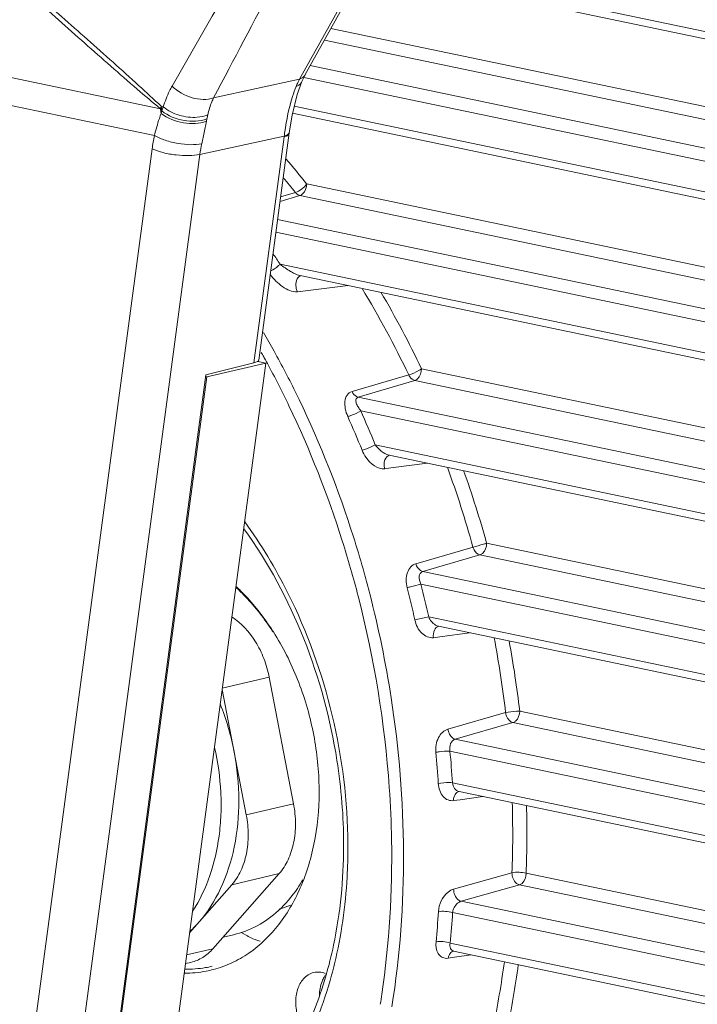
# Model space of a CAD drawing. Units: millimetres. Extents: x 38248 to 40279, y 2102 to 3329.
# Drawn here: x 38979 to 39018, y 2364 to 2421 of the extents above; entities that cross this region are included whole.
import ezdxf

# ---------------------------------------------------------------- set-up
doc = ezdxf.new("R2010")
doc.units = ezdxf.units.MM
doc.layers.add('细实线', color=7, linetype='Continuous', lineweight=13)

msp = doc.modelspace()

# ---------------------------------------------------------------- linework, layer by layer
at = {"layer": '细实线'}
for p, q in [((39010.324, 2445.301), (38995.299, 2418.296)), ((39009.996, 2445.042), (38994.97, 2418.036)), ((38922.465, 2429.772), (38986.87, 2416.31)), ((38922.597, 2428.114), (38986.518, 2414.753)), ((38998.761, 2424.518), (39049.307, 2413.952)), ((38998.975, 2424.902), (39049.017, 2414.442)), ((39058.504, 2408.087), (38996.796, 2420.986)), ((39058.297, 2407.373), (38996.418, 2420.307)), ((39051.115, 2407.21), (38995.589, 2418.817)), ((38995.138, 2417.975), (38995.269, 2418.241)), ((38995.269, 2418.241), (38995.299, 2418.296)), ((38989.967, 2416.948), (38994.97, 2418.036)), ((38994.826, 2417.13), (38995.107, 2417.903)), ((38995.107, 2417.904), (38995.138, 2417.975)), ((38995.107, 2417.904), (38995.107, 2417.903)), ((39050.725, 2406.534), (38995.217, 2418.136)), ((38994.56, 2416.054), (39051.373, 2404.178)), ((38994.661, 2416.462), (39051.083, 2404.668)), ((38989.545, 2415.58), (38989.273, 2414.279)), ((38989.577, 2415.725), (38989.545, 2415.58)), ((38994.365, 2414.914), (38992.595, 2401.687)), ((38994.365, 2414.915), (38994.365, 2414.915)), ((38989.169, 2413.657), (38994.077, 2414.724)), ((38994.071, 2414.684), (38992.311, 2401.529)), ((38994.077, 2414.724), (38994.071, 2414.684)), ((38986.387, 2413.976), (38979.309, 2361.069)), ((38989.169, 2413.657), (38982.09, 2360.75)), ((39060.186, 2398.394), (38995.382, 2411.94)), ((38993.866, 2411.184), (38994.725, 2411.442)), ((38993.83, 2410.914), (38994.992, 2411.263)), ((39059.932, 2397.689), (38994.992, 2411.263)), ((39052.797, 2397.517), (38993.69, 2409.872)), ((39052.407, 2396.84), (38993.591, 2409.134)), ((38993.831, 2407.278), (39052.681, 2394.976)), ((38995.001, 2406.603), (39052.97, 2394.486)), ((38994.845, 2405.666), (38997.789, 2406.021)), ((38992.534, 2401.615), (38993.001, 2401.518)), ((38993.018, 2401.634), (38993.046, 2401.582)), ((38969.242, 2223.927), (38993.001, 2401.518)), ((38992.311, 2401.529), (38989.513, 2400.828)), ((38993.001, 2401.518), (38989.563, 2400.708)), ((38993.046, 2401.582), (38993.094, 2401.492)), ((39061.444, 2388.773), (39002.065, 2401.185)), ((38954.193, 2136.328), (38989.563, 2400.708)), ((38984.215, 2361.224), (38989.513, 2400.828)), ((38989.491, 2400.723), (38989.563, 2400.708)), ((38998.022, 2399.855), (39001.32, 2400.829)), ((38998.378, 2399.534), (39001.675, 2400.508)), ((39061.147, 2388.077), (39001.675, 2400.508)), ((39054.042, 2387.898), (38998.378, 2399.534)), ((39053.652, 2387.222), (38998.529, 2398.744)), ((38999.373, 2396.761), (39053.844, 2385.375)), ((39000.176, 2396.164), (39054.134, 2384.885)), ((38999.932, 2395.368), (39000.274, 2395.413)), ((39000.274, 2395.413), (39002.421, 2395.695)), ((39001.736, 2389.845), (39005.063, 2390.811)), ((39062.302, 2379.235), (39005.858, 2391.034)), ((39002.141, 2389.389), (39005.468, 2390.357)), ((39061.964, 2378.548), (39005.468, 2390.357)), ((39054.874, 2378.366), (39002.141, 2389.389)), ((39054.484, 2377.69), (39002.033, 2388.654)), ((39002.486, 2386.752), (39001.68, 2386.573)), ((39002.484, 2386.753), (39054.598, 2375.86)), ((39054.888, 2375.369), (39003.053, 2386.204)), ((39002.763, 2385.542), (39003.14, 2385.594)), ((39003.14, 2385.594), (39004.85, 2385.829)), ((38993.199, 2383.244), (38990.47, 2382.601)), ((38994.618, 2375.881), (38993.199, 2383.244)), ((38991.868, 2375.233), (38990.461, 2382.534)), ((39003.601, 2380.221), (39006.959, 2381.18)), ((39062.779, 2369.778), (39007.78, 2381.274)), ((39004.032, 2379.636), (39007.389, 2380.598)), ((39062.396, 2369.1), (39007.389, 2380.598)), ((39055.31, 2368.917), (39004.032, 2379.636)), ((39054.92, 2368.241), (39003.722, 2378.943)), ((39003.865, 2377.106), (39054.959, 2366.426)), ((39004.248, 2376.596), (39004.245, 2376.597)), ((39004.249, 2376.596), (39055.249, 2365.936)), ((38994.618, 2375.881), (38991.868, 2375.233)), ((39003.931, 2376.064), (39004.317, 2376.118)), ((39004.317, 2376.118), (39005.639, 2376.306)), ((38989.93, 2367.45), (38993.778, 2371.819)), ((38993.778, 2371.819), (38991.028, 2371.171)), ((39007.33, 2371.867), (39003.937, 2370.916)), ((39062.843, 2360.406), (39008.156, 2371.837)), ((38988.567, 2368.377), (38991.028, 2371.171)), ((39007.765, 2371.161), (39004.372, 2370.207)), ((39062.453, 2359.73), (39007.765, 2371.161)), ((39055.359, 2359.549), (39004.372, 2370.207)), ((39054.968, 2358.873), (39003.876, 2369.552)), ((38991.564, 2368.398), (38991.931, 2368.189)), ((38991.125, 2368.26), (38990.517, 2368.116)), ((38989.93, 2367.45), (38988.395, 2367.088)), ((39003.735, 2367.775), (39054.933, 2357.073)), ((39003.934, 2367.304), (39003.937, 2367.304)), ((39055.223, 2356.583), (39003.937, 2367.304)), ((38988.648, 2366.656), (38988.327, 2366.58)), ((39003.617, 2366.895), (39003.507, 2366.888)), ((39003.994, 2366.949), (39003.617, 2366.895)), ((39004.959, 2367.09), (39003.994, 2366.949))]:
    msp.add_line(p, q, dxfattribs=at)
msp.add_lwpolyline([(38994.365, 2414.915), (38994.531, 2415.937), (38994.826, 2417.13)], dxfattribs=at)
for centre, radius, start, end in [((38916.509, 2341.701), 102.689, 46.7156, 47.71338), ((38999.067, 2415.857), 4.641, 154.896, 157.8404), ((38998.858, 2415.955), 4.41, 152.5716, 154.8897), ((38998.747, 2416.012), 4.285, 151.8139, 152.5639), ((39048.142, 2490.24), 96.021, 229.28753, 230.34894), ((38978.816, 2418.842), 8.444, 342.5478, 343.5722), ((38977.287, 2414.743), 9.71, 7.6717, 9.2845), ((39019.446, 2407.743), 33.576, 165.4354, 165.6945), ((38976.583, 2415), 10.433, 6.5271, 8.0095), ((38991.835, 2431.665), 15.987, 252.0734, 252.5378), ((38994.566, 2413.341), 8.132, 157.787, 159.5152), ((39023.599, 2408.274), 34.828, 167.2536, 167.6472), ((39012.808, 2412.265), 18.892, 171.7936, 172.5214), ((38997.738, 2412.461), 11.452, 168.4538, 172.4006), ((38998.213, 2412.458), 9.124, 168.4863, 172.4483), ((38956.775, 2381.11), 49.406, 38.6097, 40.8105), ((38956.563, 2380.959), 48.842, 38.6167, 39.9176), ((38948.672, 2377.055), 54.339, 33.7918, 34.5538), ((38949.025, 2375.903), 57.931, 25.48433, 31.13317), ((38948.85, 2375.815), 58.953, 25.48915, 30.38817), ((38944.211, 2375.074), 56.254, 28.8301, 30.109), ((38943.672, 2374.775), 56.87, 28.4904, 28.8318), ((38943.841, 2374.87), 55.988, 28.8434, 29.1423), ((38943.652, 2374.766), 56.204, 28.5582, 28.8435), ((38942.583, 2373.754), 61.274, 22.05451, 24.07003), ((38942.571, 2373.751), 60.46, 22.05075, 24.06626), ((38944.455, 2373.921), 62.917, 15.57225, 20.01829), ((38944.481, 2373.933), 63.714, 15.56915, 19.56001), ((38938.568, 2372.521), 62.458, 15.81156, 17.59303), ((38938.485, 2372.495), 61.857, 14.47458, 17.56852), ((38938.488, 2372.498), 62.541, 15.53502, 15.81182), ((38938.329, 2372.454), 62.707, 14.44752, 15.5347), ((38940.094, 2372.863), 63.093, 12.55025, 14.3021), ((38940.09, 2372.942), 63.904, 12.48105, 14.2329), ((38938.566, 2372.504), 61.776, 4.01194, 14.48488), ((38980.852, 2377.752), 14.97, 32.842, 33.1854), ((38980.552, 2377.665), 15.286, 32.5092, 32.842), ((38944.475, 2373.865), 62.91, 6.67733, 10.68551), ((38944.732, 2373.883), 63.48, 6.68582, 10.4049), ((38975.963, 2375.987), 15.475, 10.9061, 21.6258), ((38942.18, 2373.138), 60.988, 3.68186, 5.3903), ((38948.909, 2374.131), 58.465, 357.78049, 1.7818), ((38948.793, 2374.132), 59.407, 357.78671, 1.58565), ((38967.139, 2373.47), 30.395, 359.8603, 0.0694), ((38966.51, 2373.341), 31.274, 0.0695, 0.3351), ((38992.502, 2374.725), 5.127, 284.7448, 292.142), ((38947.955, 2373.102), 55.207, 354.5387, 356.3644), ((38948.035, 2373.071), 55.951, 354.5684, 356.3941), ((38983.912, 2373.55), 6.912, 312.6659, 318.6879), ((38956.285, 2373.422), 51.049, 348.062, 352.416), ((38972.377, 2372.554), 25.341, 344.8063, 346.3315), ((38956.2, 2373.459), 51.963, 348.0647, 352.3205), ((38949.319, 2372.247), 50.985, 350.9359, 351.6069)]:
    msp.add_arc(centre, radius, start, end, dxfattribs=at)
msp.add_ellipse((38991.586, 2401.686), major_axis=(1.01, 0.01), ratio=0.233419, start_param=-0.771751, end_param=-0.033472, dxfattribs=at)
for points, knots in [([(39002.96, 2443.752), (39001.674, 2441.534), (38999.09, 2437.133), (38995.164, 2430.61), (38991.295, 2424.133), (38988.79, 2419.8), (38987.553, 2417.633)], [0, 0, 0, 0, 0.253612, 0.504887, 0.753159, 1, 1, 1, 1]), ([(39004.296, 2443.709), (39001.854, 2439.25), (38997.034, 2430.353), (38992.323, 2421.398), (38989.967, 2416.948)], [0, 0, 0, 0, 0.502379, 1, 1, 1, 1]), ([(38979.434, 2422.848), (38980.43, 2421.925), (38982.457, 2420.13), (38984.487, 2418.337), (38985.511, 2417.458)], [0, 0, 0, 0, 0.50126, 1, 1, 1, 1]), ([(38979.616, 2422.969), (38980.628, 2422.108), (38982.622, 2420.339), (38984.615, 2418.569), (38985.602, 2417.669)], [0, 0, 0, 0, 0.498646, 1, 1, 1, 1]), ([(38995.299, 2418.296), (38995.282, 2418.266), (38995.201, 2418.149), (38995.072, 2418.07), (38994.97, 2418.036)], [0, 0, 0, 0, 0.241258, 1, 1, 1, 1]), ([(38987.553, 2417.633), (38987.5, 2417.54), (38987.293, 2417.15), (38987.135, 2416.735), (38987.038, 2416.415)], [0, 0, 0, 0, 0.24227, 1, 1, 1, 1]), ([(38989.967, 2416.948), (38989.576, 2416.811), (38988.649, 2416.851), (38987.872, 2417.311), (38987.553, 2417.633)], [0, 0, 0, 0, 0.477548, 1, 1, 1, 1]), ([(38995.107, 2417.903), (38995.092, 2417.87), (38995.016, 2417.737), (38994.878, 2417.647), (38994.769, 2417.608)], [0, 0, 0, 0, 0.237833, 1, 1, 1, 1]), ([(38994.769, 2417.608), (38994.692, 2417.418), (38994.387, 2416.559), (38994.21, 2415.66), (38994.109, 2414.962)], [0, 0, 0, 0, 0.22515, 1, 1, 1, 1]), ([(38989.967, 2416.948), (38989.93, 2416.872), (38989.789, 2416.553), (38989.688, 2416.217), (38989.629, 2415.959)], [0, 0, 0, 0, 0.241589, 1, 1, 1, 1]), ([(38986.911, 2416.039), (38986.875, 2415.941), (38986.728, 2415.517), (38986.604, 2415.086), (38986.518, 2414.753)], [0, 0, 0, 0, 0.234224, 1, 1, 1, 1]), ([(38989.545, 2415.58), (38989.13, 2415.422), (38988.168, 2415.409), (38987.287, 2415.756), (38986.911, 2416.039)], [0, 0, 0, 0, 0.485018, 1, 1, 1, 1]), ([(38989.577, 2415.725), (38989.164, 2415.561), (38988.199, 2415.539), (38987.32, 2415.896), (38986.949, 2416.186)], [0, 0, 0, 0, 0.485767, 1, 1, 1, 1]), ([(38989.629, 2415.959), (38989.434, 2415.878), (38988.874, 2415.761), (38987.952, 2415.878), (38987.309, 2416.197), (38987.038, 2416.415)], [0, 0, 0, 0, 0.23176, 0.618065, 1, 1, 1, 1]), ([(38994.287, 2414.769), (38994.274, 2414.76), (38994.207, 2414.72), (38994.131, 2414.697), (38994.071, 2414.684)], [0, 0, 0, 0, 0.209645, 1, 1, 1, 1]), ([(38994.293, 2414.81), (38994.279, 2414.801), (38994.212, 2414.76), (38994.137, 2414.737), (38994.077, 2414.724)], [0, 0, 0, 0, 0.209819, 1, 1, 1, 1]), ([(38994.359, 2414.873), (38994.358, 2414.863), (38994.347, 2414.822), (38994.314, 2414.789), (38994.287, 2414.769)], [0, 0, 0, 0, 0.224219, 1, 1, 1, 1]), ([(38994.365, 2414.915), (38994.363, 2414.905), (38994.352, 2414.863), (38994.32, 2414.83), (38994.293, 2414.81)], [0, 0, 0, 0, 0.224405, 1, 1, 1, 1]), ([(38989.273, 2414.279), (38989.066, 2414.233), (38988.602, 2414.202), (38987.887, 2414.274), (38987.171, 2414.452), (38986.719, 2414.64), (38986.518, 2414.753)], [0, 0, 0, 0, 0.223574, 0.48651, 0.756603, 1, 1, 1, 1]), ([(38989.169, 2413.657), (38988.961, 2413.61), (38988.496, 2413.569), (38987.778, 2413.607), (38987.055, 2413.736), (38986.594, 2413.884), (38986.387, 2413.976)], [0, 0, 0, 0, 0.225335, 0.490141, 0.76015, 1, 1, 1, 1]), ([(38995.383, 2411.939), (38995.305, 2411.821), (38995.101, 2411.625), (38994.856, 2411.478), (38994.725, 2411.442)], [0, 0, 0, 0, 0.510976, 1, 1, 1, 1]), ([(38994.992, 2411.263), (38995.048, 2411.28), (38995.283, 2411.429), (38995.383, 2411.728), (38995.383, 2411.939)], [0, 0, 0, 0, 0.216088, 1, 1, 1, 1]), ([(38994.725, 2411.442), (38994.744, 2411.419), (38994.818, 2411.34), (38994.916, 2411.28), (38994.992, 2411.263)], [0, 0, 0, 0, 0.274618, 1, 1, 1, 1]), ([(38993.831, 2407.278), (38993.798, 2407.238), (38993.639, 2407.078), (38993.446, 2406.952), (38993.287, 2406.881)], [0, 0, 0, 0, 0.227548, 1, 1, 1, 1]), ([(38994.668, 2406.723), (38994.588, 2406.761), (38994.293, 2406.92), (38994.019, 2407.117), (38993.831, 2407.278)], [0, 0, 0, 0, 0.263137, 1, 1, 1, 1]), ([(38993.258, 2406.661), (38993.461, 2406.394), (38993.906, 2405.946), (38994.543, 2405.629), (38994.845, 2405.666)], [0, 0, 0, 0, 0.523205, 1, 1, 1, 1]), ([(38994.845, 2405.666), (38994.803, 2405.749), (38994.708, 2406.048), (38994.792, 2406.502), (38995.009, 2406.583)], [0, 0, 0, 0, 0.288616, 1, 1, 1, 1]), ([(38993.655, 2401.903), (38994.104, 2401.076), (38995.836, 2397.687), (38997.239, 2394.13), (38998.105, 2391.399)], [0, 0, 0, 0, 0.247038, 1, 1, 1, 1]), ([(38993.094, 2401.492), (38993.534, 2400.68), (38995.231, 2397.347), (38996.607, 2393.851), (38997.457, 2391.166)], [0, 0, 0, 0, 0.247073, 1, 1, 1, 1]), ([(39002.065, 2401.185), (39002.014, 2401.146), (39001.78, 2400.999), (39001.525, 2400.881), (39001.32, 2400.829)], [0, 0, 0, 0, 0.231674, 1, 1, 1, 1]), ([(39001.675, 2400.508), (39001.731, 2400.525), (39001.966, 2400.674), (39002.066, 2400.973), (39002.065, 2401.185)], [0, 0, 0, 0, 0.216088, 1, 1, 1, 1]), ([(39001.32, 2400.829), (39001.339, 2400.787), (39001.424, 2400.65), (39001.562, 2400.535), (39001.675, 2400.508)], [0, 0, 0, 0, 0.281758, 1, 1, 1, 1]), ([(38997.775, 2398.406), (38997.711, 2398.551), (38997.615, 2398.841), (38997.583, 2399.274), (38997.696, 2399.663), (38997.91, 2399.822), (38998.022, 2399.855)], [0, 0, 0, 0, 0.28908, 0.553922, 0.786242, 1, 1, 1, 1]), ([(38998.378, 2399.534), (38998.343, 2399.542), (38998.189, 2399.603), (38998.079, 2399.742), (38998.022, 2399.855)], [0, 0, 0, 0, 0.221149, 1, 1, 1, 1]), ([(38998.529, 2398.744), (38998.472, 2398.814), (38998.37, 2398.954), (38998.268, 2399.17), (38998.211, 2399.392), (38998.317, 2399.517), (38998.378, 2399.534)], [0, 0, 0, 0, 0.294895, 0.563384, 0.793295, 1, 1, 1, 1]), ([(38997.775, 2398.406), (38997.838, 2398.422), (38998.1, 2398.509), (38998.354, 2398.625), (38998.529, 2398.744)], [0, 0, 0, 0, 0.232853, 1, 1, 1, 1]), ([(38999.373, 2396.761), (38999.319, 2396.729), (38999.073, 2396.604), (38998.814, 2396.501), (38998.608, 2396.449)], [0, 0, 0, 0, 0.229503, 1, 1, 1, 1]), ([(38998.608, 2396.449), (38998.67, 2396.298), (38998.935, 2395.792), (38999.513, 2395.313), (38999.932, 2395.368)], [0, 0, 0, 0, 0.278841, 1, 1, 1, 1]), ([(39000.176, 2396.164), (39000.01, 2396.198), (38999.709, 2396.383), (38999.474, 2396.626), (38999.373, 2396.761)], [0, 0, 0, 0, 0.501856, 1, 1, 1, 1]), ([(38999.932, 2395.368), (38999.881, 2395.534), (38999.854, 2395.851), (39000.085, 2396.143), (39000.214, 2396.16)], [0, 0, 0, 0, 0.573065, 1, 1, 1, 1]), ([(38997.534, 2373.507), (38997.532, 2375.145), (38997.011, 2381.605), (38994.562, 2387.949), (38991.73, 2391.872)], [0, 0, 0, 0, 0.25289, 1, 1, 1, 1]), ([(38991.78, 2392.278), (38992.732, 2390.969), (38996.15, 2385.278), (38997.754, 2378.527), (38997.784, 2373.524)], [0, 0, 0, 0, 0.244418, 1, 1, 1, 1]), ([(39005.858, 2391.034), (39005.798, 2391.015), (39005.535, 2390.934), (39005.269, 2390.861), (39005.063, 2390.811)], [0, 0, 0, 0, 0.227118, 1, 1, 1, 1]), ([(39005.063, 2390.811), (39005.078, 2390.754), (39005.159, 2390.565), (39005.324, 2390.393), (39005.468, 2390.357)], [0, 0, 0, 0, 0.283873, 1, 1, 1, 1]), ([(39005.468, 2390.357), (39005.523, 2390.375), (39005.758, 2390.523), (39005.858, 2390.822), (39005.858, 2391.034)], [0, 0, 0, 0, 0.216088, 1, 1, 1, 1]), ([(39001.232, 2388.45), (39001.159, 2388.734), (39001.147, 2389.186), (39001.408, 2389.672), (39001.624, 2389.813), (39001.736, 2389.845)], [0, 0, 0, 0, 0.545442, 0.784168, 1, 1, 1, 1]), ([(39002.141, 2389.389), (39002.097, 2389.399), (39001.903, 2389.488), (39001.783, 2389.688), (39001.736, 2389.845)], [0, 0, 0, 0, 0.217018, 1, 1, 1, 1]), ([(39002.032, 2388.654), (39001.997, 2388.726), (39001.944, 2388.871), (39001.919, 2389.09), (39001.97, 2389.292), (39002.083, 2389.373), (39002.141, 2389.389)], [0, 0, 0, 0, 0.286478, 0.549754, 0.782144, 1, 1, 1, 1]), ([(38991.259, 2388.474), (38991.456, 2388.293), (38992.241, 2387.52), (38992.924, 2386.644), (38993.38, 2385.946)], [0, 0, 0, 0, 0.242348, 1, 1, 1, 1]), ([(38991.268, 2388.527), (38991.465, 2388.342), (38992.253, 2387.553), (38992.937, 2386.663), (38993.394, 2385.954)], [0, 0, 0, 0, 0.242486, 1, 1, 1, 1]), ([(39001.232, 2388.45), (39001.295, 2388.465), (39001.562, 2388.53), (39001.829, 2388.598), (39002.032, 2388.654)], [0, 0, 0, 0, 0.234363, 1, 1, 1, 1]), ([(38999.052, 2388.099), (38999.567, 2386.103), (39001.193, 2378.212), (39001.29, 2369.978), (39000.338, 2364.06)], [0, 0, 0, 0, 0.25588, 1, 1, 1, 1]), ([(38993.199, 2383.244), (38993.128, 2383.612), (38992.923, 2384.329), (38992.305, 2385.59), (38991.586, 2386.389), (38991.026, 2386.745)], [0, 0, 0, 0, 0.266746, 0.527175, 1, 1, 1, 1]), ([(39003.053, 2386.204), (39002.991, 2386.218), (39002.741, 2386.328), (39002.566, 2386.563), (39002.486, 2386.752)], [0, 0, 0, 0, 0.23343, 1, 1, 1, 1]), ([(39001.68, 2386.573), (39001.743, 2386.287), (39001.97, 2385.774), (39002.526, 2385.51), (39002.763, 2385.542)], [0, 0, 0, 0, 0.551248, 1, 1, 1, 1]), ([(39002.763, 2385.542), (39002.741, 2385.689), (39002.75, 2385.965), (39002.967, 2386.187), (39003.079, 2386.202)], [0, 0, 0, 0, 0.568601, 1, 1, 1, 1]), ([(38993.442, 2385.88), (38993.997, 2385.009), (38994.947, 2383.127), (38995.845, 2380.096), (38996.198, 2376.969), (38995.982, 2373.935), (38995.205, 2371.173), (38993.906, 2368.849), (38992.403, 2367.377), (38991.038, 2366.595), (38990.317, 2366.334), (38989.952, 2366.239)], [0, 0, 0, 0, 0.136646, 0.276837, 0.416252, 0.55068, 0.67676, 0.792731, 0.899208, 0.950039, 1, 1, 1, 1]), ([(39007.779, 2381.274), (39007.716, 2381.274), (39007.441, 2381.26), (39007.166, 2381.226), (39006.959, 2381.18)], [0, 0, 0, 0, 0.228343, 1, 1, 1, 1]), ([(39006.959, 2381.18), (39006.966, 2381.11), (39007.034, 2380.873), (39007.217, 2380.643), (39007.389, 2380.598)], [0, 0, 0, 0, 0.282591, 1, 1, 1, 1]), ([(39007.389, 2380.598), (39007.445, 2380.615), (39007.679, 2380.764), (39007.779, 2381.063), (39007.779, 2381.274)], [0, 0, 0, 0, 0.216088, 1, 1, 1, 1]), ([(39002.898, 2378.867), (39002.871, 2379.158), (39002.948, 2379.716), (39003.366, 2380.153), (39003.601, 2380.221)], [0, 0, 0, 0, 0.544814, 1, 1, 1, 1]), ([(39004.032, 2379.636), (39003.979, 2379.648), (39003.751, 2379.766), (39003.63, 2380.026), (39003.601, 2380.221)], [0, 0, 0, 0, 0.21501, 1, 1, 1, 1]), ([(39003.721, 2378.943), (39003.694, 2379.088), (39003.701, 2379.374), (39003.913, 2379.604), (39004.032, 2379.636)], [0, 0, 0, 0, 0.544519, 1, 1, 1, 1]), ([(38988.741, 2369.625), (38989.585, 2370.916), (38990.208, 2372.874), (38990.411, 2375.258), (38990.401, 2376.993), (38990.22, 2378.298), (38990.026, 2379.156)], [0, 0, 0, 0, 0.471032, 0.599918, 0.731665, 1, 1, 1, 1]), ([(38989.104, 2368.987), (38989.617, 2369.57), (38990.498, 2370.967), (38991.271, 2373.405), (38991.524, 2376.12), (38991.338, 2377.983), (38991.159, 2378.914)], [0, 0, 0, 0, 0.222873, 0.466478, 0.727789, 1, 1, 1, 1]), ([(39002.898, 2378.867), (39002.961, 2378.881), (39003.233, 2378.927), (39003.51, 2378.951), (39003.721, 2378.943)], [0, 0, 0, 0, 0.233549, 1, 1, 1, 1]), ([(39003.866, 2377.106), (39003.803, 2377.112), (39003.528, 2377.12), (39003.25, 2377.1), (39003.042, 2377.054)], [0, 0, 0, 0, 0.229955, 1, 1, 1, 1]), ([(39003.042, 2377.054), (39003.059, 2376.786), (39003.184, 2376.381), (39003.59, 2376.075), (39003.824, 2376.048), (39003.931, 2376.064)], [0, 0, 0, 0, 0.547607, 0.779881, 1, 1, 1, 1]), ([(39004.245, 2376.597), (39004.146, 2376.619), (39003.953, 2376.767), (39003.881, 2376.987), (39003.866, 2377.106)], [0, 0, 0, 0, 0.459345, 1, 1, 1, 1]), ([(39000.191, 2376.827), (39000.261, 2375.807), (39000.435, 2371.796), (39000.194, 2367.765), (38999.758, 2364.805)], [0, 0, 0, 0, 0.254679, 1, 1, 1, 1]), ([(39003.931, 2376.064), (39003.93, 2376.188), (39003.969, 2376.418), (39004.164, 2376.582), (39004.26, 2376.596)], [0, 0, 0, 0, 0.561191, 1, 1, 1, 1]), ([(38993.778, 2371.819), (38993.988, 2372.058), (38994.348, 2372.629), (38994.664, 2373.627), (38994.768, 2374.737), (38994.692, 2375.5), (38994.618, 2375.881)], [0, 0, 0, 0, 0.222883, 0.46648, 0.727777, 1, 1, 1, 1]), ([(38991.028, 2371.171), (38991.238, 2371.41), (38991.598, 2371.981), (38991.914, 2372.979), (38992.018, 2374.089), (38991.942, 2374.851), (38991.868, 2375.233)], [0, 0, 0, 0, 0.222878, 0.466478, 0.727783, 1, 1, 1, 1]), ([(38996.499, 2365.859), (38996.67, 2366.449), (38997.283, 2368.916), (38997.529, 2371.47), (38997.534, 2373.396)], [0, 0, 0, 0, 0.24172, 1, 1, 1, 1]), ([(38997.784, 2373.379), (38997.785, 2372.792), (38997.723, 2370.504), (38997.402, 2368.221), (38997, 2366.566)], [0, 0, 0, 0, 0.256082, 1, 1, 1, 1]), ([(39008.156, 2371.837), (39008.022, 2371.875), (39007.744, 2371.904), (39007.465, 2371.895), (39007.33, 2371.867)], [0, 0, 0, 0, 0.501942, 1, 1, 1, 1]), ([(39007.765, 2371.161), (39007.705, 2371.175), (39007.447, 2371.323), (39007.331, 2371.641), (39007.33, 2371.867)], [0, 0, 0, 0, 0.21488, 1, 1, 1, 1]), ([(39007.765, 2371.161), (39007.821, 2371.178), (39008.056, 2371.327), (39008.156, 2371.626), (39008.156, 2371.837)], [0, 0, 0, 0, 0.216257, 1, 1, 1, 1]), ([(38995.164, 2371.464), (38995.064, 2371.293), (38994.657, 2370.643), (38994.155, 2370.051), (38993.736, 2369.667)], [0, 0, 0, 0, 0.259017, 1, 1, 1, 1]), ([(39003.937, 2370.916), (39003.82, 2370.883), (39003.332, 2370.608), (39003.078, 2370.026), (39003.051, 2369.601)], [0, 0, 0, 0, 0.221776, 1, 1, 1, 1]), ([(39004.372, 2370.207), (39004.312, 2370.221), (39004.054, 2370.37), (39003.937, 2370.69), (39003.937, 2370.916)], [0, 0, 0, 0, 0.214725, 1, 1, 1, 1]), ([(39003.876, 2369.552), (39003.885, 2369.627), (39003.958, 2369.896), (39004.172, 2370.155), (39004.372, 2370.207)], [0, 0, 0, 0, 0.266559, 1, 1, 1, 1]), ([(38993.736, 2369.667), (38993.363, 2369.325), (38992.546, 2368.734), (38991.603, 2368.372), (38991.126, 2368.26)], [0, 0, 0, 0, 0.508219, 1, 1, 1, 1]), ([(39003.051, 2369.601), (39003.186, 2369.629), (39003.466, 2369.633), (39003.743, 2369.595), (39003.876, 2369.552)], [0, 0, 0, 0, 0.496884, 1, 1, 1, 1]), ([(38991.931, 2368.189), (38991.991, 2368.155), (38992.226, 2368.031), (38992.478, 2367.936), (38992.67, 2367.888)], [0, 0, 0, 0, 0.257381, 1, 1, 1, 1]), ([(39003.507, 2366.888), (39003.415, 2366.891), (39003.224, 2366.943), (39002.927, 2367.26), (39002.89, 2367.617), (39002.912, 2367.847)], [0, 0, 0, 0, 0.219944, 0.447737, 1, 1, 1, 1]), ([(39003.734, 2367.775), (39003.603, 2367.825), (39003.327, 2367.873), (39003.046, 2367.875), (39002.912, 2367.847)], [0, 0, 0, 0, 0.504716, 1, 1, 1, 1]), ([(38988.648, 2366.656), (38988.89, 2366.713), (38989.368, 2366.914), (38989.758, 2367.254), (38989.93, 2367.45)], [0, 0, 0, 0, 0.487865, 1, 1, 1, 1]), ([(39003.617, 2366.895), (39003.632, 2366.994), (39003.692, 2367.177), (39003.859, 2367.292), (39003.94, 2367.304)], [0, 0, 0, 0, 0.551394, 1, 1, 1, 1]), ([(39003.937, 2367.304), (39003.857, 2367.321), (39003.7, 2367.473), (39003.714, 2367.674), (39003.734, 2367.775)], [0, 0, 0, 0, 0.440136, 1, 1, 1, 1]), ([(38989.952, 2366.239), (38989.814, 2366.203), (38989.257, 2366.076), (38988.684, 2366.025), (38988.255, 2366.029)], [0, 0, 0, 0, 0.249202, 1, 1, 1, 1]), ([(38989.888, 2366.427), (38989.758, 2366.396), (38989.231, 2366.29), (38988.691, 2366.252), (38988.288, 2366.261)], [0, 0, 0, 0, 0.248991, 1, 1, 1, 1]), ([(38996.461, 2366.011), (38996.352, 2366.052), (38996.128, 2366.106), (38995.897, 2366.089), (38995.789, 2366.064)], [0, 0, 0, 0, 0.511246, 1, 1, 1, 1]), ([(38986.751, 2354.704), (38987.863, 2355.023), (38990.058, 2356.046), (38992.853, 2358.542), (38995.086, 2361.885), (38996.099, 2364.478), (38996.499, 2365.859)], [0, 0, 0, 0, 0.224986, 0.462742, 0.720374, 1, 1, 1, 1]), ([(38996.832, 2365.913), (38996.598, 2365.053), (38995.558, 2361.89), (38993.771, 2358.93), (38992.048, 2357.201)], [0, 0, 0, 0, 0.267384, 1, 1, 1, 1]), ([(38995.19, 2365.693), (38995.037, 2365.519), (38994.804, 2365.065), (38994.724, 2364.428), (38994.772, 2363.888), (38994.897, 2363.35), (38995.075, 2362.969), (38995.229, 2362.744)], [0, 0, 0, 0, 0.221782, 0.472458, 0.605096, 0.739107, 1, 1, 1, 1]), ([(38995.789, 2366.064), (38995.676, 2366.037), (38995.452, 2365.943), (38995.27, 2365.784), (38995.19, 2365.693)], [0, 0, 0, 0, 0.487903, 1, 1, 1, 1]), ([(38996.397, 2365.784), (38996.353, 2365.709), (38996.191, 2365.376), (38996.126, 2365.001), (38996.121, 2364.719)], [0, 0, 0, 0, 0.234676, 1, 1, 1, 1]), ([(38996.535, 2365.982), (38996.523, 2365.967), (38996.473, 2365.904), (38996.428, 2365.837), (38996.397, 2365.784)], [0, 0, 0, 0, 0.245184, 1, 1, 1, 1])]:
    msp.add_open_spline(points, degree=3, knots=knots, dxfattribs=at)
for points in [[(38995.002, 2406.603), (38994.886, 2406.627), (38994.775, 2406.672), (38994.668, 2406.723)], [(39003.865, 2377.106), (39003.826, 2377.719), (39003.78, 2378.331), (39003.722, 2378.943)]]:
    msp.add_open_spline(points, degree=3, dxfattribs=at)

doc.saveas('drawing.dxf')
